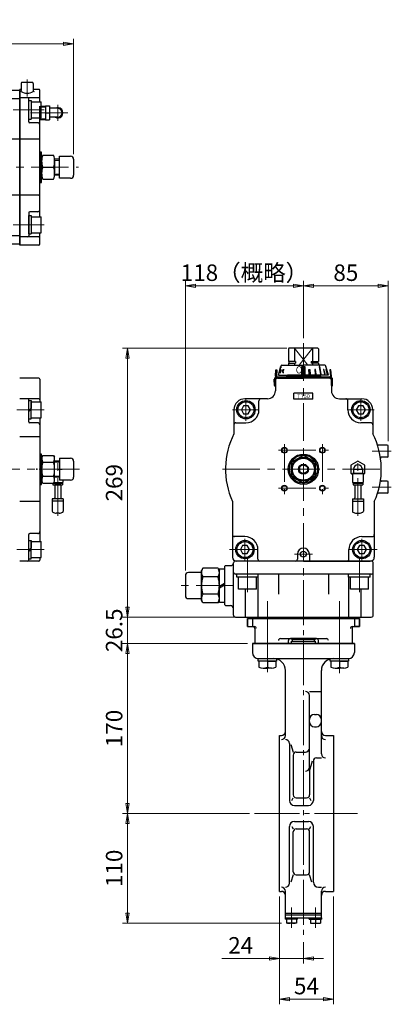
# Model space of a CAD drawing. Extents: x -1200 to -155, y 393 to 1379.
# Drawn here: x -527 to -155, y 393 to 1379 of the extents above; entities that cross this region are included whole.
import ezdxf

# ---------------------------------------------------------------- set-up
doc = ezdxf.new("R2010")
doc.units = 0
doc.header["$LTSCALE"] = 5
doc.header["$MEASUREMENT"] = 0
doc.linetypes.add('CENTER', pattern=[12, 9, -1, 1, -1])
doc.linetypes.add('中心線', pattern=[12, 7.5, -1.5, 1.5, -1.5])
doc.layers.get('0').update_dxf_attribs({"linetype": 'CONTINUOUS'})
doc.layers.get('Defpoints').update_dxf_attribs({"color": 252, "linetype": 'CONTINUOUS'})
for name, color, linetype in [('1', 7, 'CONTINUOUS'), ('3', 3, 'CONTINUOUS'), ('4', 7, 'CONTINUOUS'), ('シリンダ', 85, 'CONTINUOUS')]:
    doc.layers.add(name, color=color, linetype=linetype)
for name, color, linetype, lineweight in [('scale', 6, 'CONTINUOUS', 13), ('中心線', 4, '中心線', 13), ('７G_KQ2L06-02AS', 153, 'CONTINUOUS', 25), ('ｻｲﾚﾝｻ_AN10-C6', 221, 'CONTINUOUS', 25)]:
    doc.layers.add(name, color=color, linetype=linetype, lineweight=lineweight)
doc.styles.get("Standard").update_dxf_attribs({"font": 'simplex.shx', "bigfont": 'BIGFONT.shx'})
doc.styles.add('半角', font='ARIAL.TTF')
doc.dimstyles.get("Standard").update_dxf_attribs({"dimscale": 5, "dimtxt": 3.3, "dimasz": 2, "dimexe": 1, "dimexo": 1, "dimgap": 1, "dimtad": 1, "dimdsep": 46, "dimtxsty": 'STANDARD', "dimblk": 'CLOSED', "dimcen": 0.09, "dimclrd": 256, "dimclre": 256, "dimclrt": 2, "dimadec": 0, "dimazin": 2, "dimtfac": 1, "dimtmove": 0, "dimatfit": 3, "dimldrblk": 'CLOSED', "dimfxl": 1, "dimtolj": 1, "dimtzin": 0, "dimlwd": 13, "dimlwe": 13, "dimarcsym": 0})

# ---------------------------------------------------------------- blocks, each defined once
blk = doc.blocks.new('_Closed')
at = {"color": 0, "linetype": 'ByBlock', "lineweight": -2}
for p, q in [((-1, 0.167), (0, 0)), ((-1, 0.167), (-1, -0.167)), ((0, 0), (-1, -0.167)), ((0, 0), (-1, 0))]:
    blk.add_line(p, q, dxfattribs=at)
blk = doc.blocks.new('*D37')
at = {"layer": 'Defpoints', "color": 0}
for p in [(-419.7, 754.45), (-294.48, 754.45), (-292.31, 584.45)]:
    blk.add_point(p, dxfattribs=at)
at = {"layer": 'scale', "color": 6, "lineweight": 13}
for p, q in [((-299.48, 754.45), (-424.7, 754.45)), ((-419.7, 594.45), (-419.7, 744.45)), ((-297.31, 584.45), (-424.7, 584.45))]:
    blk.add_line(p, q, dxfattribs=at)
at = {"layer": 'scale', "color": 6, "lineweight": 13, "xscale": 10, "yscale": 10, "zscale": 10}
for p, rotation in [((-419.7, 754.45), 90), ((-419.7, 584.45), 270)]:
    blk.add_blockref('_Closed', p, dxfattribs=dict(at, rotation=rotation))
at = {"layer": 'scale', "color": 2, "insert": (-432.95, 669.45), "char_height": 16.5, "attachment_point": 5, "rotation": 90}
blk.add_mtext('\\A1;170', dxfattribs=at)
blk = doc.blocks.new('*D39')
at = {"layer": 'Defpoints', "color": 0}
for p in [(-267.48, 506.45), (-243.48, 460.52), (-243.48, 439.15)]:
    blk.add_point(p, dxfattribs=at)
at = {"layer": 'scale', "color": 6, "lineweight": 13}
for p, q in [((-267.48, 501.45), (-267.48, 434.15)), ((-243.48, 455.52), (-243.48, 434.15)), ((-277.48, 439.15), (-324.98, 439.15)), ((-243.48, 439.15), (-267.48, 439.15)), ((-233.48, 439.15), (-223.48, 439.15))]:
    blk.add_line(p, q, dxfattribs=at)
at = {"layer": 'scale', "color": 6, "lineweight": 13, "xscale": 10, "yscale": 10, "zscale": 10}
blk.add_blockref('_Closed', (-267.48, 439.15), dxfattribs=at)
at = {"layer": 'scale', "color": 6, "lineweight": 13, "xscale": 10, "yscale": 10, "zscale": 10, "rotation": 180}
blk.add_blockref('_Closed', (-243.48, 439.15), dxfattribs=at)
at = {"layer": 'scale', "color": 2, "insert": (-306.23, 452.4), "char_height": 16.5, "attachment_point": 5}
blk.add_mtext('\\A1;24', dxfattribs=at)
blk = doc.blocks.new('*D40')
at = {"layer": 'Defpoints', "color": 0}
for p in [(-267.48, 506.45), (-213.48, 506.45), (-213.48, 398.39)]:
    blk.add_point(p, dxfattribs=at)
at = {"layer": 'scale', "color": 6, "lineweight": 13}
for p, q in [((-267.48, 501.45), (-267.48, 393.39)), ((-213.48, 501.45), (-213.48, 393.39)), ((-257.48, 398.39), (-223.48, 398.39))]:
    blk.add_line(p, q, dxfattribs=at)
at = {"layer": 'scale', "color": 6, "lineweight": 13, "xscale": 10, "yscale": 10, "zscale": 10, "rotation": 180}
blk.add_blockref('_Closed', (-267.48, 398.39), dxfattribs=at)
at = {"layer": 'scale', "color": 6, "lineweight": 13, "xscale": 10, "yscale": 10, "zscale": 10}
blk.add_blockref('_Closed', (-213.48, 398.39), dxfattribs=at)
at = {"layer": 'scale', "color": 2, "insert": (-240.48, 411.64), "char_height": 16.5, "attachment_point": 5}
blk.add_mtext('\\A1;54', dxfattribs=at)
blk = doc.blocks.new('*D34')
at = {"layer": 'Defpoints', "color": 0}
for p in [(-294.48, 780.95), (-419.7, 754.45), (-294.48, 754.45)]:
    blk.add_point(p, dxfattribs=at)
at = {"layer": 'scale', "color": 6, "lineweight": 13}
for p, q in [((-419.7, 790.95), (-419.7, 800.95)), ((-299.48, 780.95), (-424.7, 780.95)), ((-419.7, 780.95), (-419.7, 754.45)), ((-299.48, 754.45), (-424.7, 754.45)), ((-419.7, 744.45), (-419.7, 734.45))]:
    blk.add_line(p, q, dxfattribs=at)
at = {"layer": 'scale', "color": 6, "lineweight": 13, "xscale": 10, "yscale": 10, "zscale": 10}
for p, rotation in [((-419.7, 780.95), 270), ((-419.7, 754.45), 90)]:
    blk.add_blockref('_Closed', p, dxfattribs=dict(at, rotation=rotation))
at = {"layer": 'scale', "color": 2, "insert": (-432.95, 767.7), "char_height": 16.5, "attachment_point": 5, "rotation": 90}
blk.add_mtext('\\A1;26.5', dxfattribs=at)
blk = doc.blocks.new('*D35')
at = {"layer": 'Defpoints', "color": 0}
for p in [(-292.31, 584.45), (-419.7, 474.45), (-260.48, 474.45)]:
    blk.add_point(p, dxfattribs=at)
at = {"layer": 'scale', "color": 6, "lineweight": 13}
for p, q in [((-297.31, 584.45), (-424.7, 584.45)), ((-419.7, 574.45), (-419.7, 484.45)), ((-265.48, 474.45), (-424.7, 474.45))]:
    blk.add_line(p, q, dxfattribs=at)
at = {"layer": 'scale', "color": 6, "lineweight": 13, "xscale": 10, "yscale": 10, "zscale": 10}
for p, rotation in [((-419.7, 584.45), 90), ((-419.7, 474.45), 270)]:
    blk.add_blockref('_Closed', p, dxfattribs=dict(at, rotation=rotation))
at = {"layer": 'scale', "color": 2, "insert": (-432.95, 529.45), "char_height": 16.5, "attachment_point": 5, "rotation": 90}
blk.add_mtext('\\A1;110', dxfattribs=at)
blk = doc.blocks.new('A$C2B9757A3')
at = {"layer": '3'}
for p, q in [((-48.72, -10), (-48.72, -25)), ((48.72, -10), (48.72, -25))]:
    blk.add_line(p, q, dxfattribs=at)
blk = doc.blocks.new('*D64')
at = {"layer": 'Defpoints', "color": 0}
for p in [(-243.48, 1112.39), (-243.48, 1054.95), (-361.58, 822.45)]:
    blk.add_point(p, dxfattribs=at)
at = {"layer": 'scale', "lineweight": 13}
for p, q in [((-361.58, 827.45), (-361.58, 1117.39)), ((-243.48, 1059.95), (-243.48, 1117.39)), ((-351.58, 1112.39), (-253.48, 1112.39))]:
    blk.add_line(p, q, dxfattribs=at)
at = {"layer": 'scale', "lineweight": 13, "xscale": 10, "yscale": 10, "zscale": 10, "rotation": 180}
blk.add_blockref('_Closed', (-361.58, 1112.39), dxfattribs=at)
at = {"layer": 'scale', "lineweight": 13, "xscale": 10, "yscale": 10, "zscale": 10}
blk.add_blockref('_Closed', (-243.48, 1112.39), dxfattribs=at)
at = {"layer": 'scale', "color": 2, "insert": (-302.53, 1125.64), "char_height": 16.5, "attachment_point": 5}
blk.add_mtext('\\A1;118（概略）', dxfattribs=at)
blk = doc.blocks.new('*D65')
at = {"layer": 'Defpoints', "color": 0}
for p in [(-158.48, 1112.39), (-243.48, 1054.95), (-158.48, 951.95)]:
    blk.add_point(p, dxfattribs=at)
at = {"layer": 'scale', "lineweight": 13}
for p, q in [((-243.48, 1059.95), (-243.48, 1117.39)), ((-158.48, 956.95), (-158.48, 1117.39)), ((-233.48, 1112.39), (-168.48, 1112.39))]:
    blk.add_line(p, q, dxfattribs=at)
at = {"layer": 'scale', "lineweight": 13, "xscale": 10, "yscale": 10, "zscale": 10, "rotation": 180}
blk.add_blockref('_Closed', (-243.48, 1112.39), dxfattribs=at)
at = {"layer": 'scale', "lineweight": 13, "xscale": 10, "yscale": 10, "zscale": 10}
blk.add_blockref('_Closed', (-158.48, 1112.39), dxfattribs=at)
at = {"layer": 'scale', "color": 2, "insert": (-200.98, 1125.64), "char_height": 16.5, "attachment_point": 5}
blk.add_mtext('\\A1;85', dxfattribs=at)
blk = doc.blocks.new('*D66')
at = {"layer": 'Defpoints', "color": 0}
for p in [(-419.7, 1049.95), (-254.98, 1049.95), (-311.48, 780.95)]:
    blk.add_point(p, dxfattribs=at)
at = {"layer": 'scale', "lineweight": 13}
for p, q in [((-259.98, 1049.95), (-424.7, 1049.95)), ((-419.7, 790.95), (-419.7, 1039.95)), ((-316.48, 780.95), (-424.7, 780.95))]:
    blk.add_line(p, q, dxfattribs=at)
at = {"layer": 'scale', "lineweight": 13, "xscale": 10, "yscale": 10, "zscale": 10}
for p, rotation in [((-419.7, 1049.95), 90), ((-419.7, 780.95), 270)]:
    blk.add_blockref('_Closed', p, dxfattribs=dict(at, rotation=rotation))
at = {"layer": 'scale', "color": 2, "insert": (-432.95, 915.45), "char_height": 16.5, "attachment_point": 5, "rotation": 90}
blk.add_mtext('\\A1;269', dxfattribs=at)
blk = doc.blocks.new('*D67')
at = {"layer": 'Defpoints', "color": 0}
for p in [(-1195.99, 1354.6), (-1195.99, 1261.66), (-473.49, 1239.16)]:
    blk.add_point(p, dxfattribs=at)
at = {"layer": 'scale', "lineweight": 13}
for p, q in [((-1195.99, 1266.66), (-1195.99, 1359.6)), ((-483.49, 1354.6), (-1185.99, 1354.6)), ((-473.49, 1244.16), (-473.49, 1359.6))]:
    blk.add_line(p, q, dxfattribs=at)
at = {"layer": 'scale', "lineweight": 13, "xscale": 10, "yscale": 10, "zscale": 10, "rotation": 180}
blk.add_blockref('_Closed', (-1195.99, 1354.6), dxfattribs=at)
at = {"layer": 'scale', "lineweight": 13, "xscale": 10, "yscale": 10, "zscale": 10}
blk.add_blockref('_Closed', (-473.49, 1354.6), dxfattribs=at)
at = {"layer": 'scale', "color": 2, "insert": (-834.74, 1367.85), "char_height": 16.5, "attachment_point": 5}
blk.add_mtext('\\A1;722.5（概略）', dxfattribs=at)
blk = doc.blocks.new('HSNH107S10')
for p, q in [((-2.5, 8), (-12.5, 8)), ((-12.5, 8), (-12.5, -8)), ((0, 9.2), (-2.5, 9.2)), ((-2.5, 9.2), (-2.5, 0)), ((-2.5, 8), (-2.5, -8)), ((0, 1.44), (-2.5, 0)), ((0, 0), (-2.5, -1.44)), ((0, 9.2), (0, 1.44)), ((0, 0), (0, -9.2)), ((-2.5, -8), (-12.5, -8)), ((-2.5, -9.2), (-2.5, -1.44)), ((0, -9.2), (-2.5, -9.2))]:
    blk.add_line(p, q)
at = {"flags": 3}
for tag, p in [('OBJNAME', (0, 0)), ('PARAM', (0, -1))]:
    blk.add_attdef(tag, p, '', height=1, dxfattribs=at)

msp = doc.modelspace()

# ---------------------------------------------------------------- hatches: boundary and pattern name
at = {"layer": 'シリンダ', "lineweight": 9, "ltscale": 2}
h = msp.add_hatch(dxfattribs=at)
h.set_pattern_fill('ANSI31', color=256, scale=0.1, style=0)
h.set_pattern_definition([(45, (23473.77844, 18096.77017), (-0.224506403, 0.224506403), [])])
h.paths.add_polyline_path([(-241.978, 1031.643), (-243.478, 1031.643), (-243.478, 1023.947), (-241.978, 1023.947)])
h.paths.add_polyline_path([(-243.478, 1031.643), (-244.978, 1031.643), (-244.978, 1023.947), (-243.478, 1023.947)])
h.paths.add_polyline_path([(-236.928, 1028.745), (-237.894, 1028.745), (-237.559, 1023.947), (-236.593, 1023.947)])
h.paths.add_polyline_path([(-231.325, 1028.745), (-232.168, 1028.745), (-231.543, 1023.947), (-230.654, 1023.947)])
h.paths.add_polyline_path([(-227.099, 1031.643), (-227.806, 1031.643), (-226.341, 1023.947), (-225.634, 1023.947)])
h.paths.add_polyline_path([(-222.928, 1028.745), (-223.428, 1028.745), (-222.306, 1023.947), (-221.806, 1023.947)])
h.paths.add_polyline_path([(-220.706, 1028.745), (-220.965, 1028.745), (-219.715, 1023.947), (-219.456, 1023.947)])

# ---------------------------------------------------------------- linework, layer by layer
at = {"layer": '1', "color": 2, "linetype": 'CENTER', "lineweight": 13}
for p, q in [((-243.478, 817.846), (-243.478, 460.518)), ((-279.541, 764.843), (-279.541, 730.451)), ((-207.416, 764.843), (-207.416, 730.451)), ((-292.312, 584.447), (-189.477, 584.447)), ((-255.478, 490.378), (-255.478, 469.838)), ((-231.478, 490.378), (-231.478, 469.838))]:
    msp.add_line(p, q, dxfattribs=at)
at = {"layer": '1'}
for p, q in [((-255.478, 758.847), (-255.478, 759.447)), ((-255.478, 758.847), (-231.478, 758.847)), ((-254.478, 756.847), (-254.478, 758.847)), ((-232.478, 756.847), (-232.478, 758.847)), ((-231.478, 758.847), (-231.478, 759.447)), ((-294.478, 754.447), (-192.478, 754.447)), ((-294.478, 754.447), (-192.478, 754.447)), ((-294.478, 754.447), (-294.478, 745.447)), ((-255.478, 756.847), (-231.478, 756.847)), ((-255.478, 754.447), (-255.478, 756.847)), ((-231.478, 754.447), (-231.478, 756.847)), ((-192.478, 754.447), (-192.478, 745.447)), ((-288.478, 739.447), (-198.478, 739.447)), ((-261.478, 662.394), (-261.478, 727.447)), ((-225.478, 643.978), (-225.478, 727.447)), ((-237.478, 706.56), (-225.478, 706.56)), ((-237.478, 630.605), (-237.478, 702.56)), ((-232.478, 683.538), (-230.478, 683.538)), ((-232.478, 671.205), (-230.478, 671.205)), ((-267.478, 506.447), (-267.478, 662.447)), ((-267.478, 662.447), (-265.478, 662.447)), ((-221.478, 662.447), (-213.478, 662.447)), ((-213.478, 662.447), (-213.478, 506.447)), ((-257.478, 654.394), (-257.478, 597.447)), ((-255.981, 653.394), (-253.727, 645.864)), ((-253.727, 642.864), (-253.727, 603.015)), ((-250.727, 645.864), (-241.478, 645.864)), ((-237.23, 626.605), (-234.32, 636.978)), ((-233.478, 636.978), (-233.478, 597.447)), ((-230.478, 639.978), (-225.478, 639.978)), ((-237.23, 626.605), (-237.23, 603.015)), ((-255, 597.447), (-253.727, 600.015)), ((-252.478, 592.447), (-238.478, 592.447)), ((-250.727, 600.015), (-240.23, 600.015)), ((-237.23, 600.015), (-235.957, 597.447)), ((-252.478, 576.447), (-238.478, 576.447)), ((-257.478, 514.501), (-257.478, 571.447)), ((-255, 571.447), (-253.727, 568.88)), ((-253.727, 526.031), (-253.727, 565.88)), ((-250.727, 568.88), (-240.23, 568.88)), ((-237.23, 568.88), (-235.957, 571.447)), ((-237.23, 526.031), (-237.23, 565.88)), ((-233.478, 515.501), (-233.478, 571.447)), ((-253.727, 523.031), (-255.981, 515.501)), ((-250.727, 523.031), (-240.23, 523.031)), ((-234.975, 515.501), (-237.23, 523.031)), ((-267.478, 506.447), (-265.478, 506.447)), ((-261.478, 479.947), (-261.478, 506.501)), ((-228.478, 510.501), (-225.478, 510.501)), ((-225.478, 479.947), (-225.478, 506.501)), ((-221.478, 506.447), (-213.478, 506.447)), ((-261.478, 484.447), (-225.478, 484.447)), ((-261.478, 482.947), (-225.478, 482.947)), ((-261.578, 479.947), (-225.378, 479.947)), ((-261.578, 479.947), (-261.578, 478.447)), ((-249.378, 478.447), (-261.578, 478.447)), ((-260.478, 478.447), (-260.478, 474.447)), ((-250.478, 474.447), (-260.478, 474.447)), ((-255.478, 478.447), (-255.478, 474.938)), ((-250.478, 478.447), (-250.478, 474.447)), ((-249.378, 478.447), (-249.378, 479.947)), ((-237.578, 478.447), (-237.578, 479.947)), ((-237.578, 478.447), (-225.378, 478.447)), ((-236.478, 478.447), (-236.478, 474.447)), ((-236.478, 474.447), (-226.478, 474.447)), ((-231.478, 478.447), (-231.478, 474.938)), ((-226.478, 478.447), (-226.478, 474.447)), ((-225.378, 479.947), (-225.378, 478.447))]:
    msp.add_line(p, q, dxfattribs=at)
for centre, radius, start, end in [((-288.478, 745.447), 6, 180, 270), ((-273.478, 727.447), 12, 0, 90), ((-213.478, 727.447), 12, 90, 180), ((-198.478, 745.447), 6, 270, 0), ((-241.478, 702.56), 4, 0, 90), ((-232.478, 678.538), 5, 90, 180), ((-230.478, 678.538), 5, 0, 90), ((-232.478, 676.205), 5, 180, 270), ((-230.478, 676.205), 5, 270, 0), ((-265.478, 666.447), 4, 270, 0), ((-265.478, 662.394), 4, 270, 0), ((-221.478, 666.447), 4, 180, 270), ((-221.478, 662.394), 4, 180, 270), ((-261.478, 654.394), 4, 0, 90), ((-250.727, 642.864), 3, 90, 180), ((-241.478, 649.864), 4, 270, 0), ((-221.478, 643.978), 4, 180, 270), ((-230.478, 636.978), 3, 90, 180), ((-241.478, 630.605), 4, 270, 0), ((-250.727, 603.015), 3, 180, 270), ((-240.23, 603.015), 3, 270, 0), ((-252.478, 597.447), 5, 180, 270), ((-238.478, 597.447), 5, 270, 0), ((-252.478, 571.447), 5, 90, 180), ((-238.478, 571.447), 5, 0, 90), ((-250.727, 565.88), 3, 90, 180), ((-240.23, 565.88), 3, 0, 90), ((-250.727, 526.031), 3, 180, 270), ((-240.23, 526.031), 3, 270, 0), ((-261.478, 514.501), 4, 270, 0), ((-228.478, 515.501), 5, 180, 270), ((-265.478, 506.501), 4, 0, 90), ((-265.478, 502.447), 4, 0, 90), ((-221.478, 506.501), 4, 90, 180), ((-221.478, 502.447), 4, 90, 180), ((-257.978, 481.06), 6.613, 247.788205, 292.211795), ((-252.978, 481.06), 6.613, 247.788205, 292.211795), ((-233.978, 481.06), 6.613, 247.788205, 292.211795), ((-228.978, 481.06), 6.613, 247.788205, 292.211795)]:
    msp.add_arc(centre, radius, start, end, dxfattribs=at)
at = {"layer": '3'}
for p, q in [((-299.478, 779.447), (-294.478, 779.447)), ((-299.478, 771.447), (-299.478, 779.447)), ((-299.478, 779.447), (-294.478, 779.447)), ((-299.478, 771.447), (-299.478, 779.447)), ((-299.478, 779.447), (-187.478, 779.447)), ((-299.478, 779.447), (-299.478, 771.447)), ((-294.478, 780.947), (-294.478, 771.447)), ((-294.478, 780.947), (-192.478, 780.947)), ((-192.478, 779.447), (-294.478, 779.447)), ((-192.478, 779.447), (-294.478, 779.447)), ((-192.478, 780.947), (-192.478, 771.447)), ((-187.478, 779.447), (-192.478, 779.447)), ((-187.478, 779.447), (-192.478, 779.447)), ((-187.478, 771.447), (-187.478, 779.447)), ((-187.478, 771.447), (-187.478, 779.447)), ((-187.478, 779.447), (-187.478, 771.447)), ((-299.478, 771.447), (-294.478, 771.447)), ((-299.478, 771.447), (-294.478, 771.447)), ((-299.478, 771.447), (-292.518, 771.447)), ((-194.439, 771.447), (-187.478, 771.447)), ((-187.478, 771.447), (-192.478, 771.447)), ((-187.478, 771.447), (-192.478, 771.447)), ((-266.478, 759.447), (-220.478, 759.447)), ((-230.478, 759.447), (-256.478, 759.447)), ((-192.478, 754.447), (-294.478, 754.447)), ((-258.478, 754.447), (-258.478, 757.447)), ((-228.478, 754.447), (-228.478, 757.447))]:
    msp.add_line(p, q, dxfattribs=at)
for centre, start, end in [((-294.203, 769.447), 0, 90), ((-292.518, 769.447), 0, 90), ((-194.439, 769.447), 90, 180), ((-192.753, 769.447), 90, 180), ((-266.478, 757.447), 90, 180), ((-256.478, 757.447), 90, 180), ((-230.478, 757.447), 0, 90), ((-220.478, 757.447), 0, 90)]:
    msp.add_arc(centre, 2, start, end, dxfattribs=at)
at = {"layer": '4', "color": 2, "linetype": 'CENTER', "lineweight": 13}
for p, q in [((-279.541, 796.947), (-279.541, 725.684)), ((-207.416, 796.947), (-207.416, 724.92))]:
    msp.add_line(p, q, dxfattribs=at)
at = {"layer": '4'}
for p, q in [((-288.741, 739.447), (-270.341, 739.447)), ((-288.741, 736.947), (-288.741, 739.447)), ((-270.341, 739.447), (-270.341, 736.947)), ((-216.616, 739.447), (-198.216, 739.447)), ((-216.616, 736.947), (-216.616, 739.447)), ((-198.216, 739.447), (-198.216, 736.947)), ((-270.341, 736.947), (-288.741, 736.947)), ((-288.041, 736.947), (-288.041, 730.842)), ((-279.541, 736.947), (-288.041, 736.947)), ((-283.791, 729.947), (-279.541, 729.947)), ((-279.541, 736.947), (-279.541, 730.842)), ((-279.541, 736.947), (-279.541, 730.842)), ((-279.541, 736.947), (-271.041, 736.947)), ((-275.291, 729.947), (-279.541, 729.947)), ((-271.041, 736.947), (-271.041, 730.842)), ((-198.216, 736.947), (-216.616, 736.947)), ((-215.916, 736.947), (-215.916, 730.842)), ((-207.416, 736.947), (-215.916, 736.947)), ((-211.666, 729.947), (-207.416, 729.947)), ((-207.416, 736.947), (-207.416, 730.842)), ((-207.416, 736.947), (-207.416, 730.842)), ((-207.416, 736.947), (-198.916, 736.947)), ((-203.166, 729.947), (-207.416, 729.947)), ((-198.916, 736.947), (-198.916, 730.842))]:
    msp.add_line(p, q, dxfattribs=at)
for centre in [(-283.791, 740.487), (-275.291, 740.487), (-211.666, 740.487), (-203.166, 740.487)]:
    msp.add_arc(centre, 10.539, 246.218654, 293.781346, dxfattribs=at)
at = {"layer": 'Defpoints'}
for p, q in [((-507.487, 1279.083), (-507.487, 1292.24)), ((-507.487, 935.526), (-507.487, 922.369))]:
    msp.add_line(p, q, dxfattribs=at)
at = {"layer": 'scale'}
for p, q in [((-487.487, 1238.079), (-492.511, 1238.079)), ((-487.487, 1224.244), (-492.511, 1224.244)), ((-487.487, 935.865), (-492.511, 935.865)), ((-487.487, 922.03), (-492.511, 922.03))]:
    msp.add_line(p, q, dxfattribs=at)
at = {"layer": 'シリンダ'}
for p, q in [((-525.987, 1315.162), (-525.987, 1308.056)), ((-514.987, 1316.162), (-524.987, 1316.162)), ((-513.987, 1315.162), (-513.987, 1308.056)), ((-527.487, 1308.162), (-1145.487, 1308.162)), ((-527.487, 1153.162), (-527.487, 1309.162)), ((-525.987, 1309.162), (-527.487, 1309.162)), ((-525.987, 1309.162), (-527.487, 1309.162)), ((-527.487, 1308.162), (-527.487, 1154.162)), ((-508.487, 1309.162), (-513.987, 1309.162)), ((-507.487, 1296.662), (-507.487, 1308.162)), ((-527.487, 1299.662), (-1145.487, 1299.662)), ((-508.487, 1300.662), (-527.487, 1300.662)), ((-518.492, 1279.462), (-518.492, 1297.862)), ((-518.492, 1297.862), (-515.992, 1297.862)), ((-518.487, 1276.662), (-518.487, 1299.662)), ((-515.992, 1297.862), (-515.992, 1279.462)), ((-515.992, 1296.662), (-505.992, 1296.662)), ((-505.992, 1280.662), (-505.992, 1296.662)), ((-518.492, 1279.462), (-515.992, 1279.462)), ((-509.487, 1275.662), (-517.487, 1275.662)), ((-515.992, 1280.662), (-505.992, 1280.662)), ((-507.487, 1181.662), (-507.487, 1280.662)), ((-527.487, 1259.162), (-1145.487, 1259.162)), ((-508.487, 1259.162), (-527.487, 1259.162)), ((-505.487, 1219.162), (-505.487, 1243.162)), ((-504.413, 1243.162), (-493.561, 1243.162)), ((-487.487, 1220.162), (-487.487, 1242.162)), ((-487.487, 1242.162), (-476.487, 1242.162)), ((-487.487, 1239.162), (-492.603, 1239.162)), ((-473.487, 1239.162), (-473.487, 1223.162)), ((-504.413, 1231.162), (-493.561, 1231.162)), ((-487.487, 1223.162), (-492.603, 1223.162)), ((-504.413, 1219.162), (-493.561, 1219.162)), ((-476.487, 1220.162), (-487.487, 1220.162)), ((-527.487, 1203.162), (-1145.487, 1203.162)), ((-508.487, 1203.162), (-527.487, 1203.162)), ((-518.487, 1185.662), (-518.487, 1162.662)), ((-518.487, 1164.462), (-518.487, 1182.862)), ((-518.487, 1182.862), (-515.987, 1182.862)), ((-509.487, 1186.662), (-517.487, 1186.662)), ((-515.987, 1182.862), (-515.987, 1164.462)), ((-515.987, 1181.662), (-505.987, 1181.662)), ((-505.987, 1165.662), (-505.987, 1181.662)), ((-518.487, 1164.462), (-515.987, 1164.462)), ((-515.987, 1165.662), (-505.987, 1165.662)), ((-507.487, 1154.162), (-507.487, 1165.662)), ((-527.487, 1162.662), (-1145.487, 1162.662)), ((-527.487, 1154.162), (-1145.487, 1154.162)), ((-508.487, 1161.662), (-527.487, 1161.662)), ((-508.487, 1153.162), (-527.487, 1153.162)), ((-257.978, 1049.947), (-258.478, 1049.447)), ((-258.478, 1049.447), (-258.478, 1036.897)), ((-228.978, 1049.947), (-257.978, 1049.947)), ((-252.478, 1049.947), (-252.478, 1036.897)), ((-234.478, 1049.947), (-234.478, 1036.897)), ((-228.978, 1049.947), (-228.478, 1049.447)), ((-228.478, 1049.447), (-228.478, 1036.897)), ((-251.256, 1036.897), (-258.478, 1036.897)), ((-258.478, 1035.147), (-251.256, 1035.147)), ((-258.478, 1035.147), (-258.478, 1032.947)), ((-257.778, 1035.147), (-257.778, 1036.897)), ((-252.478, 1035.147), (-252.478, 1032.947)), ((-251.256, 1036.897), (-251.256, 1035.147)), ((-235.701, 1036.897), (-228.478, 1036.897)), ((-235.701, 1036.897), (-235.701, 1035.147)), ((-228.478, 1035.147), (-235.701, 1035.147)), ((-234.478, 1035.147), (-234.478, 1032.947)), ((-229.178, 1035.147), (-229.178, 1036.897)), ((-228.478, 1035.147), (-228.478, 1032.947)), ((-508.487, 1019.947), (-527.487, 1019.947)), ((-507.487, 1018.947), (-507.487, 996.447)), ((-271.478, 1017.947), (-271.478, 1007.447)), ((-269.478, 1019.947), (-243.478, 1019.947)), ((-260.478, 1021.947), (-259.478, 1022.947)), ((-260.478, 1021.947), (-260.478, 1020.947)), ((-226.478, 1021.947), (-260.478, 1021.947)), ((-217.478, 1019.947), (-243.478, 1019.947)), ((-226.478, 1021.947), (-227.478, 1022.947)), ((-226.478, 1021.947), (-226.478, 1020.947)), ((-215.478, 1017.947), (-215.478, 1007.447)), ((-508.487, 999.447), (-527.487, 999.447)), ((-518.487, 976.447), (-518.487, 998.447)), ((-279.478, 999.447), (-301.978, 999.447)), ((-287.978, 988.447), (-287.978, 997.447)), ((-233.978, 1004.947), (-252.978, 1004.947)), ((-252.978, 998.947), (-252.978, 1004.947)), ((-233.978, 998.947), (-252.978, 998.947)), ((-233.978, 998.947), (-233.978, 1004.947)), ((-207.478, 999.447), (-184.978, 999.447)), ((-198.978, 988.447), (-198.978, 997.447)), ((-312.978, 988.447), (-312.978, 964.356)), ((-303.288, 992.447), (-305.597, 988.447)), ((-305.597, 988.447), (-303.288, 984.447)), ((-298.669, 992.447), (-303.288, 992.447)), ((-296.36, 988.447), (-298.669, 992.447)), ((-298.669, 984.447), (-296.36, 988.447)), ((-188.288, 992.447), (-190.597, 988.447)), ((-190.597, 988.447), (-188.288, 984.447)), ((-183.669, 992.447), (-188.288, 992.447)), ((-181.36, 988.447), (-183.669, 992.447)), ((-183.669, 984.447), (-181.36, 988.447)), ((-173.978, 988.447), (-173.978, 964.356)), ((-507.487, 980.447), (-507.487, 856.447)), ((-303.288, 984.447), (-298.669, 984.447)), ((-188.288, 984.447), (-183.669, 984.447)), ((-509.487, 975.447), (-517.487, 975.447)), ((-310.978, 975.447), (-300.978, 975.447)), ((-175.978, 975.447), (-185.978, 975.447)), ((-507.487, 961.243), (-527.487, 961.243)), ((-159.478, 952.947), (-168.538, 952.947)), ((-158.478, 941.947), (-158.478, 951.947)), ((-504.413, 942.807), (-505.487, 940.947)), ((-505.487, 916.947), (-505.487, 940.947)), ((-505.487, 940.947), (-505.487, 916.947)), ((-504.413, 942.807), (-493.561, 942.807)), ((-493.561, 942.807), (-492.487, 940.947)), ((-487.487, 936.947), (-492.603, 936.947)), ((-492.487, 916.947), (-492.487, 940.947)), ((-492.487, 917.947), (-492.487, 939.947)), ((-487.487, 939.947), (-476.487, 939.947)), ((-473.487, 936.947), (-473.487, 920.947)), ((-243.478, 942.804), (-255.478, 935.875)), ((-231.478, 935.875), (-243.478, 942.804)), ((-159.478, 940.947), (-165.248, 940.947)), ((-504.413, 935.877), (-493.561, 935.877)), ((-255.478, 935.875), (-255.478, 922.019)), ((-243.478, 933.566), (-247.478, 931.257)), ((-247.478, 931.257), (-247.478, 926.638)), ((-247.478, 926.638), (-243.478, 924.328)), ((-243.478, 933.566), (-239.478, 931.257)), ((-239.478, 926.638), (-243.478, 924.328)), ((-239.478, 931.257), (-239.478, 926.638)), ((-231.478, 922.019), (-231.478, 935.875)), ((-504.413, 915.087), (-505.487, 916.947)), ((-504.413, 922.017), (-493.561, 922.017)), ((-493.561, 915.087), (-492.487, 916.947)), ((-487.487, 920.947), (-492.603, 920.947)), ((-476.487, 917.947), (-487.487, 917.947)), ((-255.478, 922.019), (-243.478, 915.091)), ((-243.478, 915.091), (-231.478, 922.019)), ((-159.478, 916.947), (-165.248, 916.947)), ((-504.413, 915.087), (-493.561, 915.087)), ((-158.478, 905.947), (-158.478, 915.947)), ((-159.478, 904.947), (-168.538, 904.947)), ((-507.487, 896.652), (-527.487, 896.652)), ((-314.478, 896.652), (-314.478, 840.947)), ((-172.478, 896.652), (-172.478, 840.947)), ((-518.487, 837.947), (-518.487, 863.447)), ((-509.487, 864.447), (-517.487, 864.447)), ((-301.978, 861.447), (-313.478, 861.447)), ((-184.978, 861.447), (-174.478, 861.447)), ((-304.288, 852.447), (-306.597, 848.447)), ((-306.597, 848.447), (-304.288, 844.447)), ((-299.669, 852.447), (-304.288, 852.447)), ((-297.36, 848.447), (-299.669, 852.447)), ((-299.669, 844.447), (-297.36, 848.447)), ((-288.978, 838.947), (-288.978, 848.447)), ((-197.978, 838.947), (-197.978, 848.447)), ((-187.288, 852.447), (-189.597, 848.447)), ((-189.597, 848.447), (-187.288, 844.447)), ((-182.669, 852.447), (-187.288, 852.447)), ((-180.36, 848.447), (-182.669, 852.447)), ((-182.669, 844.447), (-180.36, 848.447)), ((-507.487, 840.447), (-507.487, 837.947)), ((-304.288, 844.447), (-299.669, 844.447)), ((-249.478, 843.947), (-249.478, 838.947)), ((-237.478, 843.947), (-237.478, 838.947)), ((-187.288, 844.447), (-182.669, 844.447)), ((-508.487, 836.947), (-527.487, 836.947)), ((-344.236, 829.772), (-345.578, 827.447)), ((-328.921, 829.772), (-344.236, 829.772)), ((-328.921, 829.772), (-327.578, 827.447)), ((-322.478, 831.447), (-321.478, 832.447)), ((-322.478, 831.447), (-322.478, 793.447)), ((-321.478, 832.447), (-316.453, 832.447)), ((-313.478, 825.947), (-313.478, 834.947)), ((-175.478, 836.947), (-311.478, 836.947)), ((-243.478, 836.947), (-310.478, 836.947)), ((-243.478, 836.947), (-176.478, 836.947)), ((-173.478, 782.947), (-173.478, 834.947)), ((-361.578, 822.447), (-361.578, 802.447)), ((-345.578, 825.447), (-358.578, 825.447)), ((-345.578, 797.447), (-345.578, 827.447)), ((-345.578, 799.447), (-345.578, 825.447)), ((-328.921, 821.11), (-344.236, 821.11)), ((-327.578, 797.447), (-327.578, 827.447)), ((-313.478, 782.947), (-313.478, 825.947)), ((-175.478, 823.947), (-311.478, 823.947)), ((-308.478, 808.947), (-308.478, 820.947)), ((-290.478, 808.947), (-290.478, 820.947)), ((-288.916, 780.947), (-288.916, 820.947)), ((-268.478, 823.947), (-268.478, 803.947)), ((-218.478, 823.947), (-218.478, 803.947)), ((-198.04, 780.947), (-198.04, 820.947)), ((-196.478, 808.947), (-196.478, 820.947)), ((-178.478, 808.947), (-178.478, 820.947)), ((-290.478, 808.947), (-308.478, 808.947)), ((-301.394, 780.947), (-301.394, 808.947)), ((-178.478, 808.947), (-196.478, 808.947)), ((-185.563, 780.947), (-185.563, 808.947)), ((-358.578, 799.447), (-345.578, 799.447)), ((-328.921, 803.785), (-344.236, 803.785)), ((-344.236, 795.122), (-345.578, 797.447)), ((-328.921, 795.122), (-344.236, 795.122)), ((-328.921, 795.122), (-327.578, 797.447)), ((-321.478, 792.447), (-322.478, 793.447)), ((-321.478, 792.447), (-316.478, 792.447)), ((-311.478, 780.947), (-175.478, 780.947))]:
    msp.add_line(p, q, dxfattribs=at)
at = {"layer": 'シリンダ', "linetype": 'Continuous'}
for p, q in [((-505.487, 1237.162), (-505.487, 1225.162)), ((-492.487, 1237.162), (-492.487, 1225.162)), ((-487.487, 939.947), (-487.487, 917.947)), ((-322.478, 814.724), (-327.578, 811.628)), ((-322.478, 812.9), (-327.578, 809.805))]:
    msp.add_line(p, q, dxfattribs=at)
at = {"layer": 'シリンダ', "color": 4, "lineweight": 9}
for p, q in [((-239.174, 1032.947), (-252.478, 1049.947)), ((-234.478, 1049.947), (-247.783, 1032.947))]:
    msp.add_line(p, q, dxfattribs=at)
at = {"layer": 'シリンダ', "ltscale": 0.5}
for p, q in [((-271.525, 1022.122), (-270.963, 1028.547)), ((-270.963, 1028.547), (-269.967, 1028.46)), ((-269.967, 1028.46), (-270.529, 1022.034)), ((-268.478, 1022.947), (-265.997, 1032.206)), ((-266.098, 1028.745), (-266.661, 1025.856)), ((-266.661, 1025.856), (-266.07, 1025.856)), ((-265.031, 1032.947), (-243.478, 1032.947)), ((-264.084, 1025.856), (-263.672, 1028.745)), ((-264.084, 1025.856), (-263.02, 1025.856)), ((-263.878, 1027.301), (-263.154, 1027.301)), ((-263.672, 1028.745), (-262.766, 1028.745)), ((-221.925, 1032.947), (-243.478, 1032.947)), ((-237.559, 1023.947), (-237.894, 1028.745)), ((-237.894, 1028.745), (-236.928, 1028.745)), ((-236.928, 1028.745), (-236.593, 1023.947)), ((-231.325, 1028.745), (-232.168, 1028.745)), ((-232.168, 1028.745), (-231.543, 1023.947)), ((-230.654, 1023.947), (-231.325, 1028.745)), ((-227.099, 1031.643), (-227.806, 1031.643)), ((-227.806, 1031.643), (-226.341, 1023.947)), ((-225.634, 1023.947), (-227.099, 1031.643)), ((-222.928, 1028.745), (-223.428, 1028.745)), ((-223.428, 1028.745), (-222.306, 1023.947)), ((-221.806, 1023.947), (-222.928, 1028.745)), ((-220.706, 1028.745), (-220.965, 1028.745)), ((-220.965, 1028.745), (-219.715, 1023.947)), ((-218.478, 1022.947), (-220.959, 1032.206)), ((-218.783, 1023.947), (-220.858, 1031.643)), ((-220.858, 1031.643), (-220.808, 1031.643)), ((-219.456, 1023.947), (-220.706, 1028.745)), ((-215.994, 1028.547), (-216.99, 1028.46)), ((-216.99, 1028.46), (-216.428, 1022.034)), ((-215.432, 1022.122), (-215.994, 1028.547)), ((-272.525, 1012.85), (-272.578, 1018.93)), ((-271.525, 1012.844), (-271.578, 1018.939)), ((-216.378, 1020.947), (-270.578, 1020.947)), ((-216.378, 1019.947), (-270.578, 1019.947)), ((-268.478, 1022.947), (-243.478, 1022.947)), ((-227.478, 1022.947), (-259.478, 1022.947)), ((-218.478, 1022.947), (-243.478, 1022.947)), ((-236.593, 1023.947), (-237.559, 1023.947)), ((-231.543, 1023.947), (-230.654, 1023.947)), ((-226.341, 1023.947), (-225.634, 1023.947)), ((-222.306, 1023.947), (-221.806, 1023.947)), ((-219.715, 1023.947), (-219.456, 1023.947)), ((-218.783, 1023.947), (-218.746, 1023.947)), ((-215.432, 1012.844), (-215.378, 1018.939)), ((-214.431, 1012.85), (-214.378, 1018.93))]:
    msp.add_line(p, q, dxfattribs=at)
at = {"layer": 'シリンダ', "ltscale": 0.3}
for p, q in [((-310.228, 820.947), (-310.228, 823.947)), ((-288.728, 820.947), (-310.228, 820.947)), ((-288.728, 820.947), (-288.728, 823.947)), ((-198.228, 820.947), (-198.228, 823.947)), ((-176.728, 820.947), (-198.228, 820.947)), ((-176.728, 820.947), (-176.728, 823.947))]:
    msp.add_line(p, q, dxfattribs=at)
at = {"layer": 'シリンダ'}
for points in [[(-505.487, 1239.162), (-505.487, 1246.312), (-507.487, 1246.312), (-507.487, 1231.162)], [(-507.487, 1231.162), (-507.487, 1216.012), (-505.487, 1216.012), (-505.487, 1223.162)], [(-505.487, 936.947), (-505.487, 944.097), (-507.487, 944.097), (-507.487, 928.947)], [(-507.487, 928.947), (-507.487, 913.797), (-505.487, 913.797), (-505.487, 920.947)]]:
    msp.add_lwpolyline(points, dxfattribs=at)
at = {"layer": 'シリンダ', "ltscale": 0.5}
msp.add_lwpolyline([(-244.978, 1031.643), (-241.978, 1031.643), (-241.978, 1023.947), (-244.978, 1023.947)], close=True, dxfattribs=at)
at = {"layer": 'シリンダ', "ltscale": 0.3}
msp.add_lwpolyline([(-322.478, 795.547), (-327.578, 795.547), (-327.578, 829.347), (-322.478, 829.347)], close=True, dxfattribs=at)
for centre in [(-300.978, 988.447), (-185.978, 988.447), (-301.978, 848.447), (-184.978, 848.447)]:
    msp.add_circle(centre, 9.2, dxfattribs=at)
at = {"layer": 'シリンダ'}
for centre, radius in [((-300.978, 988.447), 8), ((-185.978, 988.447), 8), ((-262.478, 947.947), 2.459), ((-224.478, 947.947), 2.459), ((-243.478, 928.947), 15.15), ((-243.478, 928.947), 14), ((-243.478, 928.947), 12), ((-243.478, 928.947), 11), ((-243.478, 928.947), 5), ((-262.478, 909.947), 2.459), ((-224.478, 909.947), 2.459), ((-301.978, 848.447), 8), ((-184.978, 848.447), 8), ((-243.478, 843.947), 3)]:
    msp.add_circle(centre, radius, dxfattribs=at)
at = {"layer": 'シリンダ', "color": 4, "lineweight": 9}
for centre in [(-262.478, 947.947), (-224.478, 947.947), (-262.478, 909.947), (-224.478, 909.947)]:
    msp.add_circle(centre, 3, dxfattribs=at)
at = {"layer": 'シリンダ'}
for centre, radius, start, end in [((-524.987, 1315.162), 1, 90, 180), ((-514.987, 1315.162), 1, 0, 90), ((-526.987, 1308.056), 1, 270, 0), ((-519.987, 1316.939), 11.562, 238.737423, 301.262577), ((-512.987, 1308.056), 1, 180, 270), ((-508.487, 1308.162), 1, 0, 90), ((-519.487, 1299.662), 1, 0, 90), ((-508.487, 1299.662), 1, 0, 90), ((-517.487, 1276.662), 1, 180, 270), ((-509.487, 1273.662), 2, 0, 90), ((-508.487, 1258.162), 1, 0, 90), ((-488.188, 1237.162), 17.299, 159.705445, 200.294555), ((-509.786, 1237.162), 17.299, 339.705445, 20.294555), ((-476.487, 1239.162), 3, 0, 90), ((-488.188, 1225.162), 17.299, 159.705445, 200.294555), ((-509.786, 1225.162), 17.299, 339.705445, 20.294555), ((-476.487, 1223.162), 3, 270, 0), ((-508.487, 1204.162), 1, 270, 0), ((-517.487, 1185.662), 1, 90, 180), ((-509.487, 1188.662), 2, 270, 0), ((-519.487, 1162.662), 1, 270, 0), ((-508.487, 1162.662), 1, 270, 0), ((-508.487, 1154.162), 1, 270, 0), ((-508.487, 1018.947), 1, 0, 90), ((-269.478, 1017.947), 2, 90, 180), ((-217.478, 1017.947), 2, 0, 90), ((-279.478, 1007.447), 8, 270, 0), ((-207.478, 1007.447), 8, 180, 270), ((-519.487, 998.447), 1, 0, 90), ((-508.487, 998.447), 1, 0, 90), ((-301.978, 988.447), 11, 90, 180), ((-285.978, 997.447), 2, 90, 180), ((-200.978, 997.447), 2, 0, 90), ((-184.978, 988.447), 11, 0, 90), ((-300.978, 988.447), 13, 270, 0), ((-185.978, 988.447), 13, 180, 270), ((-517.487, 976.447), 1, 180, 270), ((-509.487, 973.447), 2, 0, 90), ((-310.978, 973.447), 2, 90, 180), ((-175.978, 973.447), 2, 0, 90), ((-243.478, 928.947), 78, 153.002413, 204.45919), ((-243.478, 928.947), 78, 335.54081, 26.997587), ((-168.538, 953.947), 1, 198.448715, 270), ((-159.478, 951.947), 1, 0, 90), ((-499.36, 939.342), 6.127, 154.438469, 214.438469), ((-498.614, 939.342), 6.127, 325.561531, 25.561531), ((-476.487, 936.947), 3, 0, 90), ((-165.248, 939.947), 1, 90, 188.0039), ((-159.478, 941.947), 1, 270, 0), ((-482.589, 928.947), 22.898, 162.383031, 197.616969), ((-515.384, 928.947), 22.898, 342.383031, 17.616969), ((-499.36, 918.552), 6.127, 145.561531, 205.561531), ((-498.614, 918.552), 6.127, 334.438469, 34.438469), ((-476.487, 920.947), 3, 270, 0), ((-165.248, 917.947), 1, 171.9961, 270), ((-159.478, 915.947), 1, 0, 90), ((-168.538, 903.947), 1, 90, 161.551285), ((-159.478, 905.947), 1, 270, 0), ((-517.487, 863.447), 1, 90, 180), ((-509.487, 866.447), 2, 270, 0), ((-312.478, 863.447), 2, 180, 270), ((-301.978, 848.447), 13, 0, 90), ((-184.978, 848.447), 13, 90, 180), ((-174.478, 863.447), 2, 270, 0), ((-243.478, 843.947), 6, 0, 180), ((-519.487, 837.947), 1, 270, 0), ((-508.487, 837.947), 1, 270, 0), ((-310.478, 840.947), 4, 180, 270), ((-286.978, 838.947), 2, 180, 270), ((-251.478, 838.947), 2, 270, 0), ((-235.478, 838.947), 2, 180, 270), ((-199.978, 838.947), 2, 270, 0), ((-176.478, 840.947), 4, 270, 0), ((-337.919, 825.441), 7.659, 154.438469, 214.438469), ((-335.237, 825.441), 7.659, 325.561531, 25.561531), ((-316.453, 835.447), 3, 270, 354.26083), ((-311.478, 834.947), 2, 90, 174.26083), ((-175.478, 834.947), 2, 0, 90), ((-358.578, 822.447), 3, 90, 180), ((-316.956, 812.447), 28.622, 162.383031, 197.616969), ((-356.2, 812.447), 28.622, 342.383031, 17.616969), ((-311.478, 825.947), 2, 180, 270), ((-175.478, 825.947), 2, 270, 0), ((-358.578, 802.447), 3, 180, 270), ((-337.919, 799.453), 7.659, 145.561531, 205.561531), ((-335.237, 799.453), 7.659, 334.438469, 34.438469), ((-316.478, 789.447), 3, 0, 90), ((-311.478, 782.947), 2, 180, 270), ((-175.478, 782.947), 2, 270, 0)]:
    msp.add_arc(centre, radius, start, end, dxfattribs=at)
at = {"layer": 'シリンダ', "ltscale": 0.5}
for centre, radius, start, end in [((-265.031, 1031.947), 1, 90, 165), ((-221.925, 1031.947), 1, 15, 90), ((-270.578, 1018.947), 2, 90, 185), ((-270.578, 1018.947), 1, 90, 185), ((-269.533, 1021.947), 2, 175, 213.368638), ((-269.533, 1021.947), 1, 175, 270), ((-217.424, 1021.947), 1, 270, 5), ((-216.378, 1018.947), 2, 355, 90), ((-216.378, 1018.947), 1, 355, 90), ((-217.424, 1021.947), 2, 326.631362, 5), ((-271.025, 1012.864), 1.5, 180.5, 252.419327), ((-215.931, 1012.864), 1.5, 287.580673, 359.5)]:
    msp.add_arc(centre, radius, start, end, dxfattribs=at)
for centre, start_param, end_param in [((-266.526, 1028.712), 1.586876, 4.1971839), ((-266.486, 1028.866), -0.9904282, 1.6406791)]:
    msp.add_ellipse(centre, major_axis=(0.771, 2.879), ratio=0.1050531, start_param=start_param, end_param=end_param, dxfattribs=at)
at = {"layer": '中心線'}
for p, q in [((-519.987, 1319.162), (-519.987, 1302.162)), ((-489.387, 1293.655), (-489.387, 1277.511)), ((-502.987, 1288.662), (-533.992, 1288.662)), ((-479.264, 1285.662), (-518.183, 1285.662)), ((-1175.987, 1231.162), (-468.487, 1231.162)), ((-502.987, 1173.662), (-533.992, 1173.662)), ((-243.478, 1054.947), (-243.478, 773.356)), ((-300.978, 977.447), (-300.978, 999.447)), ((-185.978, 977.447), (-185.978, 999.447)), ((-502.987, 988.447), (-530.487, 988.447)), ((-287.978, 988.447), (-314.478, 988.447)), ((-172.478, 988.447), (-198.978, 988.447)), ((-268.478, 947.947), (-218.478, 947.947)), ((-262.478, 953.947), (-262.478, 903.947)), ((-224.478, 953.947), (-224.478, 903.947)), ((-155.478, 946.947), (-174.734, 946.947)), ((-489.387, 882.346), (-489.387, 936.947)), ((-188.978, 882.346), (-188.978, 939.947)), ((-467.487, 928.947), (-1175.987, 928.947)), ((-324.478, 928.947), (-162.478, 928.947)), ((-178.978, 928.947), (-198.978, 928.947)), ((-268.478, 909.947), (-218.478, 909.947)), ((-155.478, 910.947), (-174.734, 910.947)), ((-301.978, 837.697), (-301.978, 859.197)), ((-184.978, 837.697), (-184.978, 859.197)), ((-502.987, 848.447), (-530.487, 848.447)), ((-288.978, 848.447), (-317.478, 848.447)), ((-169.478, 848.447), (-197.978, 848.447)), ((-299.478, 805.947), (-299.478, 839.947)), ((-234.478, 843.947), (-252.478, 843.947)), ((-187.478, 805.947), (-187.478, 839.947)), ((-313.478, 812.447), (-366.578, 812.447))]:
    msp.add_line(p, q, dxfattribs=at)
at = {"layer": '７G_KQ2L06-02AS'}
for p, q in [((-505.992, 1292.287), (-501.687, 1292.421)), ((-505.992, 1291.644), (-501.687, 1291.778)), ((-501.687, 1292.662), (-497.787, 1292.662)), ((-501.687, 1292.662), (-501.687, 1285.662)), ((-497.787, 1292.662), (-497.787, 1285.662)), ((-501.687, 1285.662), (-497.787, 1285.662)), ((-501.687, 1285.662), (-501.687, 1278.662)), ((-489.387, 1290.162), (-497.787, 1290.162)), ((-497.787, 1285.662), (-497.787, 1278.662)), ((-489.387, 1281.162), (-497.787, 1281.162)), ((-507.487, 1279.726), (-501.687, 1279.545)), ((-507.487, 1279.083), (-501.687, 1278.902)), ((-501.687, 1278.662), (-497.787, 1278.662)), ((-188.978, 937.03), (-195.978, 932.989)), ((-181.978, 932.989), (-188.978, 937.03)), ((-489.387, 928.947), (-485.438, 928.947)), ((-485.438, 928.947), (-484.887, 928.947)), ((-195.978, 932.989), (-195.978, 924.906)), ((-193.478, 928.947), (-191.136, 928.947)), ((-193.478, 928.947), (-193.478, 924.901)), ((-191.136, 928.947), (-188.978, 928.947)), ((-188.978, 928.947), (-184.478, 928.947)), ((-184.478, 928.947), (-184.478, 924.901)), ((-181.978, 924.906), (-181.978, 932.989)), ((-484.187, 917.947), (-484.187, 915.797)), ((-195.978, 924.906), (-194.178, 923.867)), ((-193.478, 924.901), (-194.178, 924.497)), ((-194.178, 924.497), (-191.471, 924.497)), ((-194.178, 924.497), (-194.178, 915.797)), ((-193.478, 924.901), (-191.136, 924.901)), ((-191.471, 924.497), (-183.778, 924.497)), ((-191.136, 924.901), (-184.478, 924.901)), ((-184.478, 924.901), (-183.778, 924.497)), ((-183.778, 923.867), (-181.978, 924.906)), ((-183.778, 924.497), (-183.778, 915.797)), ((-494.237, 914.897), (-484.537, 914.897)), ((-494.237, 914.897), (-494.237, 913.397)), ((-494.237, 913.397), (-484.537, 913.397)), ((-493.151, 915.797), (-484.187, 915.797)), ((-492.787, 915.797), (-492.787, 914.897)), ((-485.987, 915.797), (-485.987, 914.897)), ((-484.537, 914.897), (-484.537, 913.397)), ((-194.178, 915.797), (-191.471, 915.797)), ((-193.828, 914.897), (-191.304, 914.897)), ((-193.828, 914.897), (-193.828, 913.397)), ((-193.828, 913.397), (-191.304, 913.397)), ((-192.378, 915.797), (-192.378, 914.897)), ((-191.471, 915.797), (-183.778, 915.797)), ((-191.304, 914.897), (-184.128, 914.897)), ((-191.304, 913.397), (-184.128, 913.397)), ((-185.578, 915.797), (-185.578, 914.897)), ((-184.128, 914.897), (-184.128, 913.397))]:
    msp.add_line(p, q, dxfattribs=at)
for centre, radius, start, end in [((-489.387, 1285.662), 5.2, 239.926652, 120.073348), ((-489.387, 1285.662), 4.5, 270, 90), ((-188.978, 928.947), 4.5, 0, 180)]:
    msp.add_arc(centre, radius, start, end, dxfattribs=at)
for p in [(-510.487, 928.947), (-507.487, 928.947)]:
    msp.add_point(p, dxfattribs=at)
at = {"layer": 'ｻｲﾚﾝｻ_AN10-C6', "ltscale": 25.4}
for p, q in [((-492.387, 913.397), (-492.387, 900.397)), ((-486.387, 913.397), (-492.387, 913.397)), ((-486.387, 913.397), (-486.387, 900.397)), ((-191.978, 913.397), (-191.978, 900.397)), ((-191.978, 913.397), (-185.978, 913.397)), ((-185.978, 913.397), (-185.978, 900.397)), ((-483.887, 899.397), (-494.887, 899.397)), ((-494.887, 899.397), (-494.887, 896.897)), ((-483.887, 896.897), (-494.887, 896.897)), ((-494.887, 896.897), (-494.887, 886.864)), ((-483.887, 899.397), (-483.887, 896.502)), ((-483.887, 896.897), (-483.887, 886.864)), ((-194.478, 899.397), (-183.478, 899.397)), ((-194.478, 899.397), (-194.478, 896.502)), ((-194.478, 896.897), (-183.478, 896.897)), ((-194.478, 896.897), (-194.478, 886.864)), ((-183.478, 899.397), (-183.478, 896.897)), ((-183.478, 896.897), (-183.478, 886.864)), ((-487.887, 884.897), (-490.887, 884.897)), ((-190.478, 884.897), (-187.478, 884.897))]:
    msp.add_line(p, q, dxfattribs=at)
for centre, radius, start, end in [((-493.387, 900.397), 1, 270, 360), ((-485.387, 900.397), 1, 180, 270), ((-192.978, 900.397), 1, 270, 360), ((-184.978, 900.397), 1, 180, 270), ((-493.887, 886.864), 1, 180, 243.256316), ((-489.387, 895.794), 11, 243.256316, 262.16252), ((-489.387, 895.794), 11, 277.83748, 296.743684), ((-484.887, 886.864), 1, 296.743684, 360), ((-193.478, 886.864), 1, 180, 243.256316), ((-188.978, 895.794), 11, 243.256316, 262.16252), ((-188.978, 895.794), 11, 277.83748, 296.743684), ((-184.478, 886.864), 1, 296.743684, 360)]:
    msp.add_arc(centre, radius, start, end, dxfattribs=at)

# ---------------------------------------------------------------- block references
at = {"layer": '3'}
msp.add_blockref('A$C2B9757A3', (-243.478, 779.447), dxfattribs=at)
at = {"layer": 'シリンダ', "rotation": 180}
for p in [(-518.487, 988.447), (-518.487, 848.447)]:
    msp.add_blockref('HSNH107S10', p, dxfattribs=at)

# ---------------------------------------------------------------- texts
at = {"layer": 'シリンダ', "ltscale": 0.5, "oblique": 6}
for s, rotation, width, p in [('O', 358, 0.38, (-266.044, 1025.872)), ('S', 357, 0.45, (-265.165, 1025.865))]:
    msp.add_text(s, height=2.9, rotation=rotation, dxfattribs=dict(at, width=width)).set_placement(p)
at = {"layer": 'シリンダ', "ltscale": 0.5, "width": 0.8}
msp.add_text('Ｏ', height=7.2, rotation=359, dxfattribs=at).set_placement((-251.774, 1024.863))
at = {"layer": 'シリンダ', "char_height": 4, "width": 18, "attachment_point": 1, "style": '半角'}
for s, insert in [('{\\fArial|b0|i0|c0|p32;T}', (-249.689, 1004.049)), ('{\\fArial|b0|i0|c0|p32;7}', (-246.131, 1004.049)), ('{\\fArial|b0|i0|c0|p32;5}', (-243.137, 1004.049)), ('{\\fArial|b0|i0|c0|p32;0}', (-240.045, 1004.049))]:
    msp.add_mtext(s, dxfattribs=dict(at, insert=insert))

# ---------------------------------------------------------------- dimensions: what is measured, and where the dimension line sits
at = {"layer": 'scale'}
for base, p1, p2, text, picture, middle in [((-1195.987, 1354.603), (-473.487, 1239.162), (-1195.987, 1261.662), '722.5（概略）', '*D67', (-834.737, 1367.853)), ((-243.478, 1112.393), (-361.578, 822.447), (-243.478, 1054.947), '118（概略）', '*D64', (-302.528, 1125.643))]:
    dim = msp.add_linear_dim(base=base, p1=p1, p2=p2, text=text, dimstyle='STANDARD', dxfattribs=at)
    dim.commit()
    dim.dimension.update_dxf_attribs({"geometry": picture, "text_midpoint": middle})
dim = msp.add_linear_dim(base=(-158.478, 1112.393), p1=(-243.478, 1054.947), p2=(-158.478, 951.947), dimstyle='STANDARD', dxfattribs=at)
dim.commit()
dim.dimension.update_dxf_attribs({"geometry": '*D65', "text_midpoint": (-200.978, 1125.643)})
dim = msp.add_linear_dim(base=(-419.699, 1049.947), p1=(-311.478, 780.947), p2=(-254.978, 1049.947), angle=90, dimstyle='STANDARD', dxfattribs=at)
dim.commit()
dim.dimension.update_dxf_attribs({"geometry": '*D66', "text_midpoint": (-432.949, 915.447)})
dim = msp.add_linear_dim(base=(-419.699, 754.447), p1=(-294.478, 780.947), p2=(-294.478, 754.447), angle=90, dimstyle='STANDARD', override={"dimtoh": 1, "dimblk1": 'Closed', "dimblk2": 'Closed', "dimsah": 1, "dimclrd": 6, "dimclre": 6}, dxfattribs=at)
dim.commit()
dim.dimension.update_dxf_attribs({"geometry": '*D34', "text_midpoint": (-419.699, 767.697), "dimtype": 160})
dim = msp.add_linear_dim(base=(-419.699, 754.447), p1=(-292.312, 584.447), p2=(-294.478, 754.447), angle=90, dimstyle='STANDARD', override={"dimtoh": 1, "dimblk1": 'Closed', "dimblk2": 'Closed', "dimsah": 1, "dimclrd": 6, "dimclre": 6}, dxfattribs=at)
dim.commit()
dim.dimension.update_dxf_attribs({"geometry": '*D37', "text_midpoint": (-432.949, 669.447)})
dim = msp.add_linear_dim(base=(-419.699, 474.447), p1=(-292.312, 584.447), p2=(-260.478, 474.447), angle=90, text='110', dimstyle='STANDARD', override={"dimtoh": 1, "dimblk1": 'Closed', "dimblk2": 'Closed', "dimsah": 1, "dimclrd": 6, "dimclre": 6}, dxfattribs=at)
dim.commit()
dim.dimension.update_dxf_attribs({"geometry": '*D35', "text_midpoint": (-432.949, 529.447)})
dim = msp.add_linear_dim(base=(-243.478, 439.148), p1=(-267.478, 506.447), p2=(-243.478, 460.518), dimstyle='STANDARD', override={"dimtoh": 1, "dimblk1": 'Closed', "dimblk2": 'Closed', "dimsah": 1, "dimclrd": 6, "dimclre": 6}, dxfattribs=at)
dim.commit()
dim.dimension.update_dxf_attribs({"geometry": '*D39', "text_midpoint": (-306.228, 439.148), "dimtype": 160})
dim = msp.add_linear_dim(base=(-213.478, 398.388), p1=(-267.478, 506.447), p2=(-213.478, 506.447), dimstyle='STANDARD', override={"dimtoh": 1, "dimblk1": 'Closed', "dimblk2": 'Closed', "dimsah": 1, "dimclrd": 6, "dimclre": 6}, dxfattribs=at)
dim.commit()
dim.dimension.update_dxf_attribs({"geometry": '*D40', "text_midpoint": (-240.478, 411.638)})

doc.saveas('drawing.dxf')
